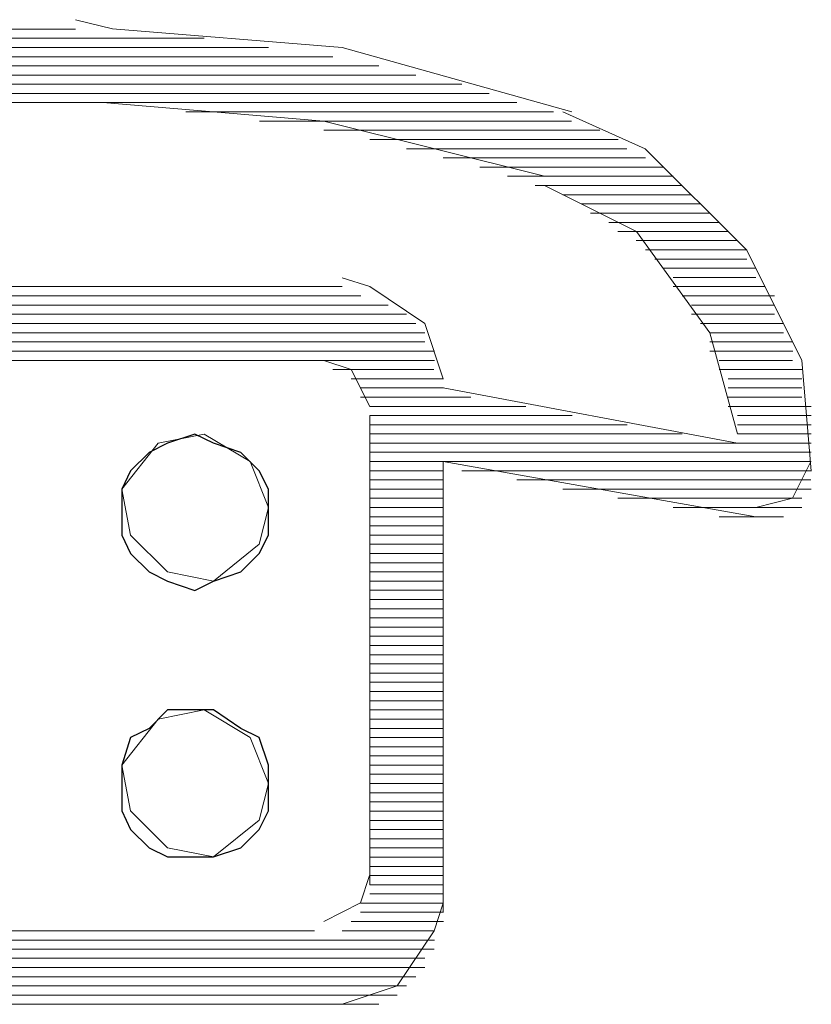
# Paper-space layout 'Rozvržení1' of a CAD drawing. Units: inches. Extents: x 0.47 to 10.28, y 0.43 to 7.69.
# Drawn here: x 8.07 to 8.08, y 6.36 to 6.37 of the extents above; entities that cross this region are included whole.
import ezdxf

# ---------------------------------------------------------------- set-up
doc = ezdxf.new("R2010")
doc.units = ezdxf.units.IN
doc.header["$MEASUREMENT"] = 0
doc.layers.add('Vrstva 1', color=7, linetype='Continuous')

psp = doc.layouts.new('Rozvržení1')

# ---------------------------------------------------------------- linework, layer by layer
at = {"layer": 'Vrstva 1', "lineweight": 9}
for points, knots in [([(8.079967, 6.368757), (8.079967, 6.368757), (8.077202, 6.369531), (8.077202, 6.369531), (8.077202, 6.369531), (8.077202, 6.369531), (8.074438, 6.369754), (8.074438, 6.369754), (8.074438, 6.369754), (8.074438, 6.369754), (8.073993, 6.369866), (8.073993, 6.369866)], [0, 0, 0, 0, 0.333333, 0.333333, 0.333333, 0.333333, 0.666667, 0.666667, 0.666667, 0.666667, 1, 1, 1, 1]), ([(8.079635, 6.367983), (8.079635, 6.367983), (8.076982, 6.368645), (8.076982, 6.368645), (8.076982, 6.368645), (8.076982, 6.368645), (8.074324, 6.368869), (8.074324, 6.368869), (8.074324, 6.368869), (8.074324, 6.368869), (8.07399, 6.368869), (8.07399, 6.368869)], [0, 0, 0, 0, 0.333333, 0.333333, 0.333333, 0.333333, 0.666667, 0.666667, 0.666667, 0.666667, 1, 1, 1, 1]), ([(8.082843, 6.364442), (8.082843, 6.364442), (8.082733, 6.365769), (8.082733, 6.365769), (8.082733, 6.365769), (8.082733, 6.365769), (8.082069, 6.367096), (8.082069, 6.367096), (8.082069, 6.367096), (8.082069, 6.367096), (8.080849, 6.368315), (8.080849, 6.368315), (8.080849, 6.368315), (8.080849, 6.368315), (8.079857, 6.368756), (8.079857, 6.368756)], [0, 0, 0, 0, 0.25, 0.25, 0.25, 0.25, 0.5, 0.5, 0.5, 0.5, 0.75, 0.75, 0.75, 0.75, 1, 1, 1, 1]), ([(8.081958, 6.364885), (8.081958, 6.364885), (8.081624, 6.3661), (8.081624, 6.3661), (8.081624, 6.3661), (8.081624, 6.3661), (8.080742, 6.36732), (8.080742, 6.36732), (8.080742, 6.36732), (8.080742, 6.36732), (8.079635, 6.367871), (8.079635, 6.367871)], [0, 0, 0, 0, 0.333333, 0.333333, 0.333333, 0.333333, 0.666667, 0.666667, 0.666667, 0.666667, 1, 1, 1, 1]), ([(8.078418, 6.365549), (8.078418, 6.365549), (8.078196, 6.366212), (8.078196, 6.366212), (8.078196, 6.366212), (8.078196, 6.366212), (8.077536, 6.366657), (8.077536, 6.366657), (8.077536, 6.366657), (8.077536, 6.366657), (8.077202, 6.366764), (8.077202, 6.366764)], [0, 0, 0, 0, 0.333333, 0.333333, 0.333333, 0.333333, 0.666667, 0.666667, 0.666667, 0.666667, 1, 1, 1, 1]), ([(8.077534, 6.365217), (8.077534, 6.365217), (8.077312, 6.365658), (8.077312, 6.365658), (8.077312, 6.365658), (8.077312, 6.365658), (8.076982, 6.365769), (8.076982, 6.365769)], [0, 0, 0, 0, 0.5, 0.5, 0.5, 0.5, 1, 1, 1, 1]), ([(8.076317, 6.364001), (8.076317, 6.364001), (8.076317, 6.363667), (8.076317, 6.363667), (8.076317, 6.363667), (8.076317, 6.363667), (8.076205, 6.363449), (8.076205, 6.363449), (8.076205, 6.363449), (8.076205, 6.363449), (8.075983, 6.363227), (8.075983, 6.363227), (8.075983, 6.363227), (8.075983, 6.363227), (8.075653, 6.363115), (8.075653, 6.363115), (8.075653, 6.363115), (8.075653, 6.363115), (8.07543, 6.363004), (8.07543, 6.363004), (8.07543, 6.363004), (8.07543, 6.363004), (8.075101, 6.363115), (8.075101, 6.363115), (8.075101, 6.363115), (8.075101, 6.363115), (8.074878, 6.363227), (8.074878, 6.363227), (8.074878, 6.363227), (8.074878, 6.363227), (8.074656, 6.363449), (8.074656, 6.363449), (8.074656, 6.363449), (8.074656, 6.363449), (8.07455, 6.363667), (8.07455, 6.363667), (8.07455, 6.363667), (8.07455, 6.363667), (8.07455, 6.364001), (8.07455, 6.364001), (8.07455, 6.364001), (8.07455, 6.364001), (8.07455, 6.364223), (8.07455, 6.364223), (8.07455, 6.364223), (8.07455, 6.364223), (8.074656, 6.364441), (8.074656, 6.364441), (8.074656, 6.364441), (8.074656, 6.364441), (8.074878, 6.364664), (8.074878, 6.364664), (8.074878, 6.364664), (8.074878, 6.364664), (8.075101, 6.364776), (8.075101, 6.364776), (8.075101, 6.364776), (8.075101, 6.364776), (8.07543, 6.364883), (8.07543, 6.364883), (8.07543, 6.364883), (8.07543, 6.364883), (8.075653, 6.364776), (8.075653, 6.364776), (8.075653, 6.364776), (8.075653, 6.364776), (8.075983, 6.364664), (8.075983, 6.364664), (8.075983, 6.364664), (8.075983, 6.364664), (8.076205, 6.364441), (8.076205, 6.364441), (8.076205, 6.364441), (8.076205, 6.364441), (8.076317, 6.364223), (8.076317, 6.364223), (8.076317, 6.364223), (8.076317, 6.364223), (8.076317, 6.364001), (8.076317, 6.364001)], [0, 0, 0, 0, 0.05, 0.05, 0.05, 0.05, 0.1, 0.1, 0.1, 0.1, 0.15, 0.15, 0.15, 0.15, 0.2, 0.2, 0.2, 0.2, 0.25, 0.25, 0.25, 0.25, 0.3, 0.3, 0.3, 0.3, 0.35, 0.35, 0.35, 0.35, 0.4, 0.4, 0.4, 0.4, 0.45, 0.45, 0.45, 0.45, 0.5, 0.5, 0.5, 0.5, 0.55, 0.55, 0.55, 0.55, 0.6, 0.6, 0.6, 0.6, 0.65, 0.65, 0.65, 0.65, 0.7, 0.7, 0.7, 0.7, 0.75, 0.75, 0.75, 0.75, 0.8, 0.8, 0.8, 0.8, 0.85, 0.85, 0.85, 0.85, 0.9, 0.9, 0.9, 0.9, 0.95, 0.95, 0.95, 0.95, 1, 1, 1, 1]), ([(8.076317, 6.364001), (8.076317, 6.364001), (8.076094, 6.364553), (8.076094, 6.364553), (8.076094, 6.364553), (8.076094, 6.364553), (8.075542, 6.364883), (8.075542, 6.364883), (8.075542, 6.364883), (8.075542, 6.364883), (8.07499, 6.364776), (8.07499, 6.364776), (8.07499, 6.364776), (8.07499, 6.364776), (8.07455, 6.364223), (8.07455, 6.364223), (8.07455, 6.364223), (8.07455, 6.364223), (8.074656, 6.363667), (8.074656, 6.363667), (8.074656, 6.363667), (8.074656, 6.363667), (8.075101, 6.363227), (8.075101, 6.363227), (8.075101, 6.363227), (8.075101, 6.363227), (8.075653, 6.363115), (8.075653, 6.363115), (8.075653, 6.363115), (8.075653, 6.363115), (8.076205, 6.36356), (8.076205, 6.36356), (8.076205, 6.36356), (8.076205, 6.36356), (8.076317, 6.364001), (8.076317, 6.364001)], [0, 0, 0, 0, 0.111111, 0.111111, 0.111111, 0.111111, 0.222222, 0.222222, 0.222222, 0.222222, 0.333333, 0.333333, 0.333333, 0.333333, 0.444444, 0.444444, 0.444444, 0.444444, 0.555556, 0.555556, 0.555556, 0.555556, 0.666667, 0.666667, 0.666667, 0.666667, 0.777778, 0.777778, 0.777778, 0.777778, 0.888889, 0.888889, 0.888889, 0.888889, 1, 1, 1, 1]), ([(8.082178, 6.364001), (8.082178, 6.364001), (8.08262, 6.364112), (8.08262, 6.364112), (8.08262, 6.364112), (8.08262, 6.364112), (8.082842, 6.364553), (8.082842, 6.364553)], [0, 0, 0, 0, 0.5, 0.5, 0.5, 0.5, 1, 1, 1, 1]), ([(8.076317, 6.360682), (8.076317, 6.360682), (8.076317, 6.360352), (8.076317, 6.360352), (8.076317, 6.360352), (8.076317, 6.360352), (8.076205, 6.36013), (8.076205, 6.36013), (8.076205, 6.36013), (8.076205, 6.36013), (8.075983, 6.359907), (8.075983, 6.359907), (8.075983, 6.359907), (8.075983, 6.359907), (8.075653, 6.3598), (8.075653, 6.3598), (8.075653, 6.3598), (8.075653, 6.3598), (8.07543, 6.3598), (8.07543, 6.3598), (8.07543, 6.3598), (8.07543, 6.3598), (8.075101, 6.3598), (8.075101, 6.3598), (8.075101, 6.3598), (8.075101, 6.3598), (8.074878, 6.359907), (8.074878, 6.359907), (8.074878, 6.359907), (8.074878, 6.359907), (8.074656, 6.36013), (8.074656, 6.36013), (8.074656, 6.36013), (8.074656, 6.36013), (8.07455, 6.360352), (8.07455, 6.360352), (8.07455, 6.360352), (8.07455, 6.360352), (8.07455, 6.360682), (8.07455, 6.360682), (8.07455, 6.360682), (8.07455, 6.360682), (8.07455, 6.360904), (8.07455, 6.360904), (8.07455, 6.360904), (8.07455, 6.360904), (8.074656, 6.361234), (8.074656, 6.361234), (8.074656, 6.361234), (8.074656, 6.361234), (8.074878, 6.361345), (8.074878, 6.361345), (8.074878, 6.361345), (8.074878, 6.361345), (8.075101, 6.361567), (8.075101, 6.361567), (8.075101, 6.361567), (8.075101, 6.361567), (8.07543, 6.361567), (8.07543, 6.361567), (8.07543, 6.361567), (8.07543, 6.361567), (8.075653, 6.361567), (8.075653, 6.361567), (8.075653, 6.361567), (8.075653, 6.361567), (8.075983, 6.361345), (8.075983, 6.361345), (8.075983, 6.361345), (8.075983, 6.361345), (8.076205, 6.361234), (8.076205, 6.361234), (8.076205, 6.361234), (8.076205, 6.361234), (8.076317, 6.360904), (8.076317, 6.360904), (8.076317, 6.360904), (8.076317, 6.360904), (8.076317, 6.360682), (8.076317, 6.360682)], [0, 0, 0, 0, 0.05, 0.05, 0.05, 0.05, 0.1, 0.1, 0.1, 0.1, 0.15, 0.15, 0.15, 0.15, 0.2, 0.2, 0.2, 0.2, 0.25, 0.25, 0.25, 0.25, 0.3, 0.3, 0.3, 0.3, 0.35, 0.35, 0.35, 0.35, 0.4, 0.4, 0.4, 0.4, 0.45, 0.45, 0.45, 0.45, 0.5, 0.5, 0.5, 0.5, 0.55, 0.55, 0.55, 0.55, 0.6, 0.6, 0.6, 0.6, 0.65, 0.65, 0.65, 0.65, 0.7, 0.7, 0.7, 0.7, 0.75, 0.75, 0.75, 0.75, 0.8, 0.8, 0.8, 0.8, 0.85, 0.85, 0.85, 0.85, 0.9, 0.9, 0.9, 0.9, 0.95, 0.95, 0.95, 0.95, 1, 1, 1, 1]), ([(8.076317, 6.360682), (8.076317, 6.360682), (8.076094, 6.361234), (8.076094, 6.361234), (8.076094, 6.361234), (8.076094, 6.361234), (8.075542, 6.361567), (8.075542, 6.361567), (8.075542, 6.361567), (8.075542, 6.361567), (8.07499, 6.361456), (8.07499, 6.361456), (8.07499, 6.361456), (8.07499, 6.361456), (8.07455, 6.360904), (8.07455, 6.360904), (8.07455, 6.360904), (8.07455, 6.360904), (8.074656, 6.360352), (8.074656, 6.360352), (8.074656, 6.360352), (8.074656, 6.360352), (8.075101, 6.359907), (8.075101, 6.359907), (8.075101, 6.359907), (8.075101, 6.359907), (8.075653, 6.3598), (8.075653, 6.3598), (8.075653, 6.3598), (8.075653, 6.3598), (8.076205, 6.360241), (8.076205, 6.360241), (8.076205, 6.360241), (8.076205, 6.360241), (8.076317, 6.360682), (8.076317, 6.360682)], [0, 0, 0, 0, 0.111111, 0.111111, 0.111111, 0.111111, 0.222222, 0.222222, 0.222222, 0.222222, 0.333333, 0.333333, 0.333333, 0.333333, 0.444444, 0.444444, 0.444444, 0.444444, 0.555556, 0.555556, 0.555556, 0.555556, 0.666667, 0.666667, 0.666667, 0.666667, 0.777778, 0.777778, 0.777778, 0.777778, 0.888889, 0.888889, 0.888889, 0.888889, 1, 1, 1, 1]), ([(8.07698, 6.359024), (8.07698, 6.359024), (8.077422, 6.359246), (8.077422, 6.359246), (8.077422, 6.359246), (8.077422, 6.359246), (8.077532, 6.359575), (8.077532, 6.359575)], [0, 0, 0, 0, 0.5, 0.5, 0.5, 0.5, 1, 1, 1, 1]), ([(8.077201, 6.358028), (8.077201, 6.358028), (8.077865, 6.358251), (8.077865, 6.358251), (8.077865, 6.358251), (8.077865, 6.358251), (8.07831, 6.358909), (8.07831, 6.358909), (8.07831, 6.358909), (8.07831, 6.358909), (8.078417, 6.359243), (8.078417, 6.359243)], [0, 0, 0, 0, 0.333333, 0.333333, 0.333333, 0.333333, 0.666667, 0.666667, 0.666667, 0.666667, 1, 1, 1, 1])]:
    psp.add_open_spline(points, degree=3, knots=knots, dxfattribs=at)
for points in [[(8.073994, 6.369752), (8.073994, 6.369752), (8.070344, 6.369752), (8.070344, 6.369752)], [(8.068794, 6.369643), (8.068794, 6.369643), (8.075543, 6.369643), (8.075543, 6.369643)], [(8.076317, 6.369531), (8.076317, 6.369531), (8.068023, 6.369531), (8.068023, 6.369531)], [(8.067246, 6.369419), (8.067246, 6.369419), (8.077088, 6.369419), (8.077088, 6.369419)], [(8.077644, 6.36931), (8.077644, 6.36931), (8.066693, 6.36931), (8.066693, 6.36931)], [(8.06625, 6.369199), (8.06625, 6.369199), (8.078087, 6.369199), (8.078087, 6.369199)], [(8.07864, 6.369089), (8.07864, 6.369089), (8.065695, 6.369089), (8.065695, 6.369089)], [(8.065367, 6.368978), (8.065367, 6.368978), (8.078971, 6.368978), (8.078971, 6.368978)], [(8.079303, 6.368869), (8.079303, 6.368869), (8.065032, 6.368869), (8.065032, 6.368869)], [(8.073994, 6.368869), (8.073994, 6.368869), (8.070344, 6.368869), (8.070344, 6.368869)], [(8.075321, 6.368757), (8.075321, 6.368757), (8.079746, 6.368757), (8.079746, 6.368757)], [(8.076207, 6.368645), (8.076207, 6.368645), (8.079963, 6.368645), (8.079963, 6.368645)], [(8.07698, 6.368536), (8.07698, 6.368536), (8.080302, 6.368536), (8.080302, 6.368536)], [(8.077534, 6.368425), (8.077534, 6.368425), (8.080521, 6.368425), (8.080521, 6.368425)], [(8.077976, 6.368315), (8.077976, 6.368315), (8.080629, 6.368315), (8.080629, 6.368315)], [(8.078418, 6.368204), (8.078418, 6.368204), (8.080853, 6.368204), (8.080853, 6.368204)], [(8.078859, 6.368092), (8.078859, 6.368092), (8.081072, 6.368092), (8.081072, 6.368092)], [(8.079192, 6.367983), (8.079192, 6.367983), (8.081186, 6.367983), (8.081186, 6.367983)], [(8.079524, 6.367871), (8.079524, 6.367871), (8.081292, 6.367871), (8.081292, 6.367871)], [(8.079857, 6.367762), (8.079857, 6.367762), (8.081406, 6.367762), (8.081406, 6.367762)], [(8.080077, 6.367651), (8.080077, 6.367651), (8.081515, 6.367651), (8.081515, 6.367651)], [(8.080189, 6.367539), (8.080189, 6.367539), (8.081626, 6.367539), (8.081626, 6.367539)], [(8.080409, 6.367429), (8.080409, 6.367429), (8.081734, 6.367429), (8.081734, 6.367429)], [(8.080519, 6.367318), (8.080519, 6.367318), (8.081846, 6.367318), (8.081846, 6.367318)], [(8.080741, 6.367209), (8.080741, 6.367209), (8.081956, 6.367209), (8.081956, 6.367209)], [(8.080851, 6.367098), (8.080851, 6.367098), (8.082067, 6.367098), (8.082067, 6.367098)], [(8.080962, 6.366987), (8.080962, 6.366987), (8.082069, 6.366987), (8.082069, 6.366987)], [(8.081072, 6.366877), (8.081072, 6.366877), (8.082181, 6.366877), (8.082181, 6.366877)], [(8.081184, 6.366765), (8.081184, 6.366765), (8.082181, 6.366765), (8.082181, 6.366765)], [(8.077201, 6.366656), (8.077201, 6.366656), (8.067137, 6.366656), (8.067137, 6.366656)], [(8.081184, 6.366656), (8.081184, 6.366656), (8.082292, 6.366656), (8.082292, 6.366656)], [(8.066583, 6.366435), (8.066583, 6.366435), (8.077757, 6.366435), (8.077757, 6.366435)], [(8.066916, 6.366544), (8.066916, 6.366544), (8.077426, 6.366544), (8.077426, 6.366544)], [(8.081293, 6.366544), (8.081293, 6.366544), (8.082402, 6.366544), (8.082402, 6.366544)], [(8.081404, 6.366435), (8.081404, 6.366435), (8.082402, 6.366435), (8.082402, 6.366435)], [(8.066361, 6.366324), (8.066361, 6.366324), (8.077976, 6.366324), (8.077976, 6.366324)], [(8.081404, 6.366324), (8.081404, 6.366324), (8.082402, 6.366324), (8.082402, 6.366324)], [(8.06625, 6.366213), (8.06625, 6.366213), (8.078087, 6.366213), (8.078087, 6.366213)], [(8.081515, 6.366213), (8.081515, 6.366213), (8.082512, 6.366213), (8.082512, 6.366213)], [(8.066141, 6.366102), (8.066141, 6.366102), (8.078196, 6.366102), (8.078196, 6.366102)], [(8.081626, 6.366102), (8.081626, 6.366102), (8.082512, 6.366102), (8.082512, 6.366102)], [(8.066141, 6.365991), (8.066141, 6.365991), (8.078196, 6.365991), (8.078196, 6.365991)], [(8.081626, 6.365991), (8.081626, 6.365991), (8.082624, 6.365991), (8.082624, 6.365991)], [(8.066029, 6.365881), (8.066029, 6.365881), (8.078311, 6.365881), (8.078311, 6.365881)], [(8.081626, 6.365881), (8.081626, 6.365881), (8.082624, 6.365881), (8.082624, 6.365881)], [(8.066029, 6.365769), (8.066029, 6.365769), (8.078311, 6.365769), (8.078311, 6.365769)], [(8.067468, 6.365769), (8.067468, 6.365769), (8.07687, 6.365769), (8.07687, 6.365769)], [(8.081737, 6.365769), (8.081737, 6.365769), (8.082619, 6.365769), (8.082619, 6.365769)], [(8.077091, 6.36566), (8.077091, 6.36566), (8.078306, 6.36566), (8.078306, 6.36566)], [(8.081737, 6.36566), (8.081737, 6.36566), (8.082734, 6.36566), (8.082734, 6.36566)], [(8.077312, 6.365549), (8.077312, 6.365549), (8.07842, 6.365549), (8.07842, 6.365549)], [(8.081847, 6.365549), (8.081847, 6.365549), (8.082733, 6.365549), (8.082733, 6.365549)], [(8.077423, 6.365438), (8.077423, 6.365438), (8.07842, 6.365438), (8.07842, 6.365438)], [(8.078418, 6.365438), (8.078418, 6.365438), (8.081958, 6.364775), (8.081958, 6.364775)], [(8.081847, 6.365438), (8.081847, 6.365438), (8.082733, 6.365438), (8.082733, 6.365438)], [(8.077423, 6.365328), (8.077423, 6.365328), (8.078749, 6.365328), (8.078749, 6.365328)], [(8.081847, 6.365328), (8.081847, 6.365328), (8.082733, 6.365328), (8.082733, 6.365328)], [(8.077534, 6.365217), (8.077534, 6.365217), (8.079413, 6.365217), (8.079413, 6.365217)], [(8.081847, 6.365217), (8.081847, 6.365217), (8.082844, 6.365217), (8.082844, 6.365217)], [(8.077534, 6.365107), (8.077534, 6.365107), (8.079969, 6.365107), (8.079969, 6.365107)], [(8.077534, 6.365107), (8.077534, 6.365107), (8.077534, 6.359463), (8.077534, 6.359463)], [(8.081958, 6.365107), (8.081958, 6.365107), (8.082844, 6.365107), (8.082844, 6.365107)], [(8.077534, 6.364995), (8.077534, 6.364995), (8.080632, 6.364995), (8.080632, 6.364995)], [(8.081958, 6.364995), (8.081958, 6.364995), (8.082844, 6.364995), (8.082844, 6.364995)], [(8.077534, 6.364885), (8.077534, 6.364885), (8.081292, 6.364885), (8.081292, 6.364885)], [(8.077534, 6.364775), (8.077534, 6.364775), (8.081959, 6.364775), (8.081959, 6.364775)], [(8.081958, 6.364885), (8.081958, 6.364885), (8.082844, 6.364885), (8.082844, 6.364885)], [(8.081958, 6.364775), (8.081958, 6.364775), (8.082844, 6.364775), (8.082844, 6.364775)], [(8.077534, 6.364665), (8.077534, 6.364665), (8.082844, 6.364665), (8.082844, 6.364665)], [(8.077534, 6.364554), (8.077534, 6.364554), (8.082844, 6.364554), (8.082844, 6.364554)], [(8.078418, 6.364554), (8.078418, 6.364554), (8.08218, 6.36389), (8.08218, 6.36389)], [(8.078418, 6.364554), (8.078418, 6.364554), (8.078418, 6.359131), (8.078418, 6.359131)], [(8.077534, 6.364442), (8.077534, 6.364442), (8.078416, 6.364442), (8.078416, 6.364442)], [(8.07864, 6.364442), (8.07864, 6.364442), (8.082847, 6.364442), (8.082847, 6.364442)], [(8.077534, 6.364333), (8.077534, 6.364333), (8.078416, 6.364333), (8.078416, 6.364333)], [(8.079303, 6.364333), (8.079303, 6.364333), (8.082842, 6.364333), (8.082842, 6.364333)], [(8.077534, 6.364221), (8.077534, 6.364221), (8.078416, 6.364221), (8.078416, 6.364221)], [(8.079857, 6.364221), (8.079857, 6.364221), (8.082843, 6.364221), (8.082843, 6.364221)], [(8.077534, 6.364112), (8.077534, 6.364112), (8.078416, 6.364112), (8.078416, 6.364112)], [(8.080519, 6.364112), (8.080519, 6.364112), (8.082732, 6.364112), (8.082732, 6.364112)], [(8.077534, 6.364001), (8.077534, 6.364001), (8.078416, 6.364001), (8.078416, 6.364001)], [(8.081184, 6.364001), (8.081184, 6.364001), (8.082733, 6.364001), (8.082733, 6.364001)], [(8.077534, 6.363889), (8.077534, 6.363889), (8.078416, 6.363889), (8.078416, 6.363889)], [(8.081737, 6.363889), (8.081737, 6.363889), (8.082511, 6.363889), (8.082511, 6.363889)], [(8.077534, 6.36378), (8.077534, 6.36378), (8.078416, 6.36378), (8.078416, 6.36378)], [(8.077534, 6.363668), (8.077534, 6.363668), (8.078416, 6.363668), (8.078416, 6.363668)], [(8.077534, 6.363559), (8.077534, 6.363559), (8.078416, 6.363559), (8.078416, 6.363559)], [(8.077534, 6.363448), (8.077534, 6.363448), (8.078416, 6.363448), (8.078416, 6.363448)], [(8.077534, 6.363336), (8.077534, 6.363336), (8.078416, 6.363336), (8.078416, 6.363336)], [(8.077534, 6.363227), (8.077534, 6.363227), (8.078416, 6.363227), (8.078416, 6.363227)], [(8.077534, 6.363115), (8.077534, 6.363115), (8.078416, 6.363115), (8.078416, 6.363115)], [(8.077534, 6.363006), (8.077534, 6.363006), (8.078416, 6.363006), (8.078416, 6.363006)], [(8.077534, 6.362894), (8.077534, 6.362894), (8.078416, 6.362894), (8.078416, 6.362894)], [(8.077534, 6.362784), (8.077534, 6.362784), (8.078416, 6.362784), (8.078416, 6.362784)], [(8.077534, 6.362674), (8.077534, 6.362674), (8.078416, 6.362674), (8.078416, 6.362674)], [(8.077534, 6.362562), (8.077534, 6.362562), (8.078416, 6.362562), (8.078416, 6.362562)], [(8.077534, 6.362452), (8.077534, 6.362452), (8.078416, 6.362452), (8.078416, 6.362452)], [(8.077534, 6.362341), (8.077534, 6.362341), (8.078416, 6.362341), (8.078416, 6.362341)], [(8.077534, 6.362231), (8.077534, 6.362231), (8.078416, 6.362231), (8.078416, 6.362231)], [(8.077534, 6.36212), (8.077534, 6.36212), (8.078416, 6.36212), (8.078416, 6.36212)], [(8.077534, 6.362009), (8.077534, 6.362009), (8.078416, 6.362009), (8.078416, 6.362009)], [(8.077534, 6.3619), (8.077534, 6.3619), (8.078416, 6.3619), (8.078416, 6.3619)], [(8.077534, 6.361788), (8.077534, 6.361788), (8.078416, 6.361788), (8.078416, 6.361788)], [(8.077534, 6.361678), (8.077534, 6.361678), (8.078416, 6.361678), (8.078416, 6.361678)], [(8.077534, 6.361567), (8.077534, 6.361567), (8.078416, 6.361567), (8.078416, 6.361567)], [(8.077534, 6.361456), (8.077534, 6.361456), (8.078416, 6.361456), (8.078416, 6.361456)], [(8.077534, 6.361345), (8.077534, 6.361345), (8.078416, 6.361345), (8.078416, 6.361345)], [(8.077534, 6.361235), (8.077534, 6.361235), (8.078416, 6.361235), (8.078416, 6.361235)], [(8.077534, 6.361125), (8.077534, 6.361125), (8.078416, 6.361125), (8.078416, 6.361125)], [(8.077534, 6.361014), (8.077534, 6.361014), (8.078416, 6.361014), (8.078416, 6.361014)], [(8.077534, 6.360904), (8.077534, 6.360904), (8.078416, 6.360904), (8.078416, 6.360904)], [(8.077534, 6.360793), (8.077534, 6.360793), (8.078416, 6.360793), (8.078416, 6.360793)], [(8.077534, 6.360682), (8.077534, 6.360682), (8.078416, 6.360682), (8.078416, 6.360682)], [(8.077534, 6.360571), (8.077534, 6.360571), (8.078416, 6.360571), (8.078416, 6.360571)], [(8.077534, 6.360461), (8.077534, 6.360461), (8.078416, 6.360461), (8.078416, 6.360461)], [(8.077534, 6.360351), (8.077534, 6.360351), (8.078416, 6.360351), (8.078416, 6.360351)], [(8.077534, 6.360239), (8.077534, 6.360239), (8.078416, 6.360239), (8.078416, 6.360239)], [(8.077534, 6.36013), (8.077534, 6.36013), (8.078416, 6.36013), (8.078416, 6.36013)], [(8.077534, 6.360018), (8.077534, 6.360018), (8.078416, 6.360018), (8.078416, 6.360018)], [(8.077534, 6.359908), (8.077534, 6.359908), (8.078416, 6.359908), (8.078416, 6.359908)], [(8.077534, 6.359797), (8.077534, 6.359797), (8.078416, 6.359797), (8.078416, 6.359797)], [(8.077534, 6.359686), (8.077534, 6.359686), (8.078416, 6.359686), (8.078416, 6.359686)], [(8.077534, 6.359577), (8.077534, 6.359577), (8.078416, 6.359577), (8.078416, 6.359577)], [(8.077534, 6.359465), (8.077534, 6.359465), (8.078416, 6.359465), (8.078416, 6.359465)], [(8.077534, 6.359355), (8.077534, 6.359355), (8.078416, 6.359355), (8.078416, 6.359355)], [(8.077423, 6.359244), (8.077423, 6.359244), (8.07842, 6.359244), (8.07842, 6.359244)], [(8.077423, 6.359134), (8.077423, 6.359134), (8.07842, 6.359134), (8.07842, 6.359134)], [(8.077312, 6.359024), (8.077312, 6.359024), (8.07842, 6.359024), (8.07842, 6.359024)], [(8.076869, 6.358912), (8.076869, 6.358912), (8.067468, 6.358912), (8.067468, 6.358912)], [(8.077201, 6.358912), (8.077201, 6.358912), (8.07831, 6.358912), (8.07831, 6.358912)], [(8.066029, 6.3588), (8.066029, 6.3588), (8.078311, 6.3588), (8.078311, 6.3588)], [(8.078309, 6.358691), (8.078309, 6.358691), (8.066027, 6.358691), (8.066027, 6.358691)], [(8.066141, 6.358581), (8.066141, 6.358581), (8.078196, 6.358581), (8.078196, 6.358581)], [(8.078197, 6.35847), (8.078197, 6.35847), (8.066142, 6.35847), (8.066142, 6.35847)], [(8.06625, 6.358359), (8.06625, 6.358359), (8.078087, 6.358359), (8.078087, 6.358359)], [(8.077976, 6.35825), (8.077976, 6.35825), (8.066361, 6.35825), (8.066361, 6.35825)], [(8.066473, 6.358138), (8.066473, 6.358138), (8.077865, 6.358138), (8.077865, 6.358138)], [(8.077644, 6.358028), (8.077644, 6.358028), (8.066693, 6.358028), (8.066693, 6.358028)], [(8.077201, 6.358028), (8.077201, 6.358028), (8.067137, 6.358028), (8.067137, 6.358028)]]:
    psp.add_open_spline(points, degree=3, dxfattribs=at)
at = {"layer": 'Vrstva 1'}
for points in [[(8.076317, 6.364001), (8.076317, 6.364001), (8.076317, 6.363667), (8.076317, 6.363667), (8.076317, 6.363667), (8.076317, 6.363667), (8.076205, 6.363449), (8.076205, 6.363449), (8.076205, 6.363449), (8.076205, 6.363449), (8.075983, 6.363227), (8.075983, 6.363227), (8.075983, 6.363227), (8.075983, 6.363227), (8.075653, 6.363115), (8.075653, 6.363115), (8.075653, 6.363115), (8.075653, 6.363115), (8.07543, 6.363004), (8.07543, 6.363004), (8.07543, 6.363004), (8.07543, 6.363004), (8.075101, 6.363115), (8.075101, 6.363115), (8.075101, 6.363115), (8.075101, 6.363115), (8.074878, 6.363227), (8.074878, 6.363227), (8.074878, 6.363227), (8.074878, 6.363227), (8.074656, 6.363449), (8.074656, 6.363449), (8.074656, 6.363449), (8.074656, 6.363449), (8.07455, 6.363667), (8.07455, 6.363667), (8.07455, 6.363667), (8.07455, 6.363667), (8.07455, 6.364001), (8.07455, 6.364001), (8.07455, 6.364001), (8.07455, 6.364001), (8.07455, 6.364223), (8.07455, 6.364223), (8.07455, 6.364223), (8.07455, 6.364223), (8.074656, 6.364441), (8.074656, 6.364441), (8.074656, 6.364441), (8.074656, 6.364441), (8.074878, 6.364664), (8.074878, 6.364664), (8.074878, 6.364664), (8.074878, 6.364664), (8.075101, 6.364776), (8.075101, 6.364776), (8.075101, 6.364776), (8.075101, 6.364776), (8.07543, 6.364883), (8.07543, 6.364883), (8.07543, 6.364883), (8.07543, 6.364883), (8.075653, 6.364776), (8.075653, 6.364776), (8.075653, 6.364776), (8.075653, 6.364776), (8.075983, 6.364664), (8.075983, 6.364664), (8.075983, 6.364664), (8.075983, 6.364664), (8.076205, 6.364441), (8.076205, 6.364441), (8.076205, 6.364441), (8.076205, 6.364441), (8.076317, 6.364223), (8.076317, 6.364223), (8.076317, 6.364223), (8.076317, 6.364223), (8.076317, 6.364001), (8.076317, 6.364001)], [(8.076317, 6.360682), (8.076317, 6.360682), (8.076317, 6.360352), (8.076317, 6.360352), (8.076317, 6.360352), (8.076317, 6.360352), (8.076205, 6.36013), (8.076205, 6.36013), (8.076205, 6.36013), (8.076205, 6.36013), (8.075983, 6.359907), (8.075983, 6.359907), (8.075983, 6.359907), (8.075983, 6.359907), (8.075653, 6.3598), (8.075653, 6.3598), (8.075653, 6.3598), (8.075653, 6.3598), (8.07543, 6.3598), (8.07543, 6.3598), (8.07543, 6.3598), (8.07543, 6.3598), (8.075101, 6.3598), (8.075101, 6.3598), (8.075101, 6.3598), (8.075101, 6.3598), (8.074878, 6.359907), (8.074878, 6.359907), (8.074878, 6.359907), (8.074878, 6.359907), (8.074656, 6.36013), (8.074656, 6.36013), (8.074656, 6.36013), (8.074656, 6.36013), (8.07455, 6.360352), (8.07455, 6.360352), (8.07455, 6.360352), (8.07455, 6.360352), (8.07455, 6.360682), (8.07455, 6.360682), (8.07455, 6.360682), (8.07455, 6.360682), (8.07455, 6.360904), (8.07455, 6.360904), (8.07455, 6.360904), (8.07455, 6.360904), (8.074656, 6.361234), (8.074656, 6.361234), (8.074656, 6.361234), (8.074656, 6.361234), (8.074878, 6.361345), (8.074878, 6.361345), (8.074878, 6.361345), (8.074878, 6.361345), (8.075101, 6.361567), (8.075101, 6.361567), (8.075101, 6.361567), (8.075101, 6.361567), (8.07543, 6.361567), (8.07543, 6.361567), (8.07543, 6.361567), (8.07543, 6.361567), (8.075653, 6.361567), (8.075653, 6.361567), (8.075653, 6.361567), (8.075653, 6.361567), (8.075983, 6.361345), (8.075983, 6.361345), (8.075983, 6.361345), (8.075983, 6.361345), (8.076205, 6.361234), (8.076205, 6.361234), (8.076205, 6.361234), (8.076205, 6.361234), (8.076317, 6.360904), (8.076317, 6.360904), (8.076317, 6.360904), (8.076317, 6.360904), (8.076317, 6.360682), (8.076317, 6.360682)]]:
    psp.add_open_spline(points, degree=3, knots=[0, 0, 0, 0, 0.05, 0.05, 0.05, 0.05, 0.1, 0.1, 0.1, 0.1, 0.15, 0.15, 0.15, 0.15, 0.2, 0.2, 0.2, 0.2, 0.25, 0.25, 0.25, 0.25, 0.3, 0.3, 0.3, 0.3, 0.35, 0.35, 0.35, 0.35, 0.4, 0.4, 0.4, 0.4, 0.45, 0.45, 0.45, 0.45, 0.5, 0.5, 0.5, 0.5, 0.55, 0.55, 0.55, 0.55, 0.6, 0.6, 0.6, 0.6, 0.65, 0.65, 0.65, 0.65, 0.7, 0.7, 0.7, 0.7, 0.75, 0.75, 0.75, 0.75, 0.8, 0.8, 0.8, 0.8, 0.85, 0.85, 0.85, 0.85, 0.9, 0.9, 0.9, 0.9, 0.95, 0.95, 0.95, 0.95, 1, 1, 1, 1], dxfattribs=at)

doc.saveas('drawing.dxf')
